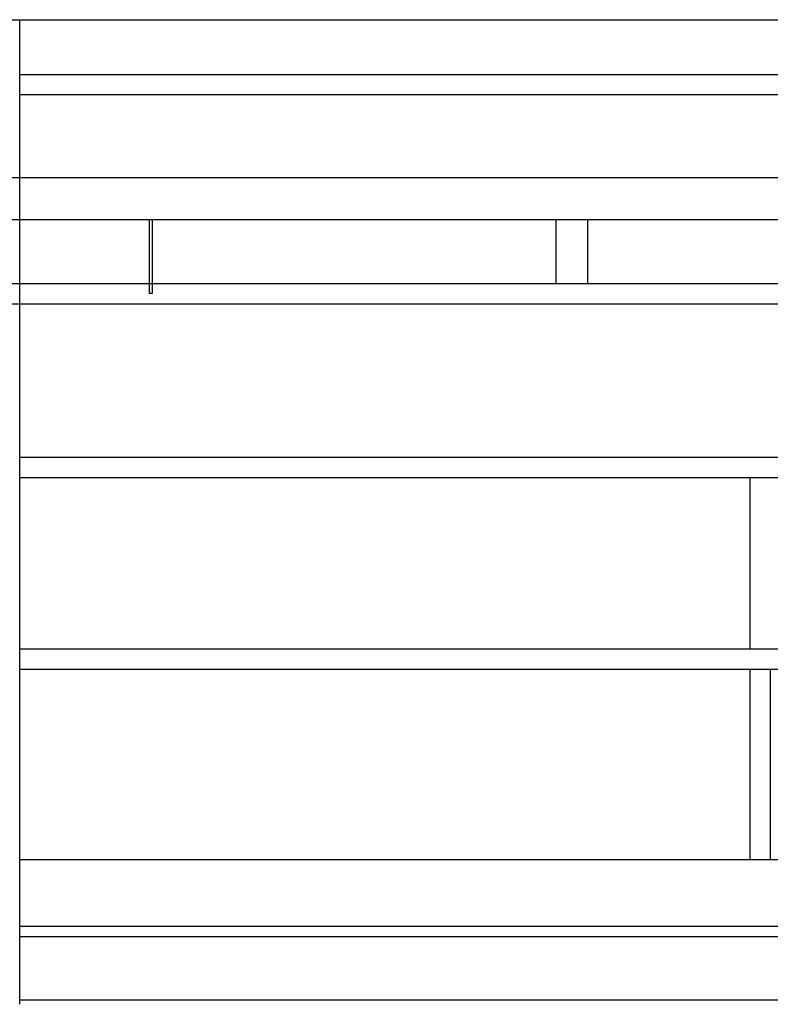
# Model space of a CAD drawing. Units: millimetres. Extents: x 4 to 11254, y -2 to 4683.
# Drawn here: x 8731 to 8909, y 2532 to 2766 of the extents above; entities that cross this region are included whole.
import ezdxf

# ---------------------------------------------------------------- set-up
doc = ezdxf.new("R2010")
doc.units = ezdxf.units.MM
for name, color, linetype in [('BlueBox_Gallery 5.5F', 7, 'Continuous'), ('BlueBox_Grid 6F', 7, 'Continuous'), ('BlueBox_Side Bars', 7, 'Continuous')]:
    doc.layers.add(name, color=color, linetype=linetype)

# ---------------------------------------------------------------- blocks, each defined once
blk = doc.blocks.new('BB藍盒子_工作廊道(側剖)')
at = {"layer": 'BlueBox_Gallery 5.5F'}
for p, q in [((243.5, 967.5), (3750, 967.5)), ((1279, 733.5), (1279, 967.5)), ((1279, 954.5), (1631, 954.5)), ((1631, 949.64), (1279, 949.64)), ((1279, 863.5), (1631, 863.5)), ((1631, 858.64), (1279, 858.64)), ((1452.57, 858.64), (1452.57, 818)), ((1279, 818), (1631, 818)), ((1279, 813.14), (1631, 813.14)), ((1452.57, 813.14), (1452.57, 767.8)), ((1457.43, 813.14), (1457.43, 767.8)), ((1631, 767.8), (1279, 767.8)), ((1631, 752), (1279, 752)), ((1631, 749.5), (1279, 749.5)), ((1631, 734.5), (1279, 734.5))]:
    blk.add_line(p, q, dxfattribs=at)
blk = doc.blocks.new('BB藍盒子_側桿(側剖)')
at = {"layer": 'BlueBox_Side Bars'}
for p, q in [((1108.19, 930), (1712.19, 930)), ((1108.19, 920), (1712.19, 920)), ((1309.89, 902.41), (1309.89, 920)), ((1310.49, 920), (1310.49, 902.41)), ((1406.44, 920), (1406.44, 904.83)), ((1413.94, 920), (1413.94, 904.83)), ((1110.19, 904.83), (1710.19, 904.83)), ((1310.49, 902.41), (1309.89, 902.41)), ((1110.19, 900), (1710.19, 900))]:
    blk.add_line(p, q, dxfattribs=at)
blk = doc.blocks.new('BB藍盒子_工作廊道_6樓頂棚')
at = {"layer": 'BlueBox_Grid 6F'}
blk.add_line((0, 0), (3524, 0), dxfattribs=at)

msp = doc.modelspace()

# ---------------------------------------------------------------- block references
at = {"layer": 'BlueBox_Gallery 5.5F'}
msp.add_blockref('BB藍盒子_工作廊道(側剖)', (7451.72, 1798.06), dxfattribs=at)
at = {"layer": 'BlueBox_Grid 6F'}
msp.add_blockref('BB藍盒子_工作廊道_6樓頂棚', (7679.72, 2765.56), dxfattribs=at)
at = {"layer": 'BlueBox_Side Bars', "color": 4}
msp.add_blockref('BB藍盒子_側桿(側剖)', (7451.72, 1798.06), dxfattribs=at)

doc.saveas('drawing.dxf')
